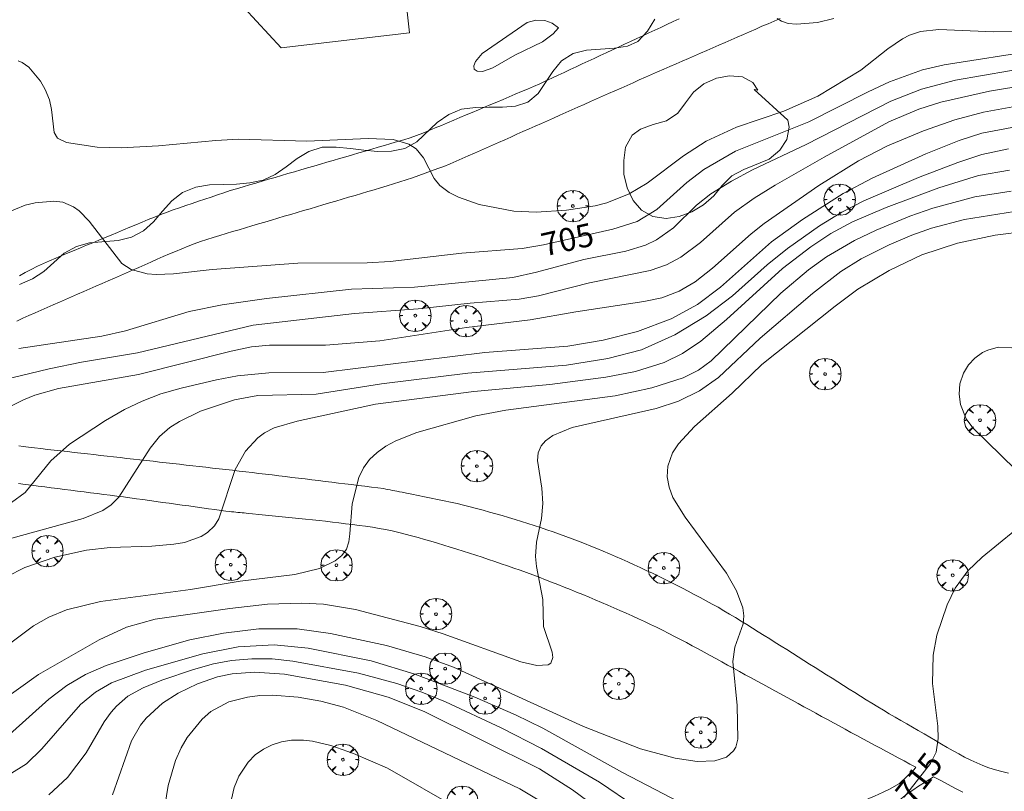
# Model space of a CAD drawing. Units: millimetres. Extents: x 423999 to 425002, y 4490499 to 4491001.
# Drawn here: x 424831 to 424905, y 4490831 to 4490890 of the extents above; entities that cross this region are included whole.
import ezdxf

# ---------------------------------------------------------------- set-up
doc = ezdxf.new("R2010")
doc.units = ezdxf.units.MM
doc.header["$MEASUREMENT"] = 0
doc.layers.get('0').update_dxf_attribs({"lineweight": 9})
for name, color, linetype, lineweight in [('f030026l_camino', 50, 'Continuous', 9), ('f050002l_curvanivel_cgn', 23, 'Continuous', 9), ('f050002l_curvanivel_mae', 213, 'Continuous', 9), ('f060140s_arboladourbano', 92, 'Continuous', 9), ('f061013p_arbol', 91, 'Continuous', 9), ('f070048l_alambrada', 7, 'ALAMBRADA_3', 9), ('f071030l_barandilla', 172, 'BARANDILLA', 9)]:
    doc.layers.add(name, color=color, linetype=linetype, lineweight=lineweight)
doc.styles.get("Standard").update_dxf_attribs({"font": 'arial.ttf'})
doc.linetypes.add('ALAMBRADA_3', pattern='A,6.1e-05,[1,alambrada_3.shx,S=1,R=0,X=0,Y=0],-6.119413', length=6.119474)
doc.linetypes.add('BARANDILLA', pattern='A,3.1e-05,[1,barandilla.shx,S=1,R=0,X=0,Y=0],-3.060195', length=3.060226)

# ---------------------------------------------------------------- blocks, each defined once
blk = doc.blocks.new('arbol')
at = {"color": 0, "linetype": 'Continuous', "lineweight": 0, "flags": 128}
for points in [[(0.96, 0.012), (1.2, 0.036), (1.128, 0.468), (0.888, 0.804), (0.528, 0.528), (0.816, 0.876), (0.48, 1.104), (0.048, 1.176), (0.012, 0.96), (-0.048, 1.176), (-0.48, 1.104), (-0.816, 0.876), (-0.504, 0.528), (-0.864, 0.804), (-1.104, 0.468), (-1.188, 0.036), (-0.936, 0.012)], [(-0.936, 0.012), (-1.188, -0.048), (-1.104, -0.48), (-0.864, -0.804), (-0.504, -0.504), (-0.816, -0.876), (-0.48, -1.116)], [(-0.48, -1.116), (-0.048, -1.188), (0.012, -0.936), (0.048, -1.188), (0.48, -1.116), (0.816, -0.876), (0.528, -0.504), (0.888, -0.804), (1.128, -0.48), (1.2, -0.048), (0.96, 0.012)]]:
    blk.add_lwpolyline(points, dxfattribs=at)
at = {"color": 0, "linetype": 'Continuous', "lineweight": 0, "extrusion": (0, 0, -1)}
for start, end in [(180.0229, 7.59464), (7.22334, 180.0229)]:
    blk.add_arc((0, 0), 0.104, start, end, dxfattribs=at)

msp = doc.modelspace()

# ---------------------------------------------------------------- linework, layer by layer
at = {"layer": 'f030026l_camino'}
for points in [[(424830.543, 4490866.744, 705.52), (424831.004, 4490866.947, 705.45), (424831.463, 4490867.149, 705.28), (424831.921, 4490867.35, 705.28), (424832.382, 4490867.553, 705.28), (424832.84, 4490867.754, 705.29), (424833.301, 4490867.957, 705.22), (424833.765, 4490868.161, 705.22), (424834.222, 4490868.362, 705.17), (424834.68, 4490868.563, 705.17), (424835.141, 4490868.766, 705.17), (424835.606, 4490868.971, 705.07), (424836.069, 4490869.174, 705.07), (424836.526, 4490869.375, 705.03), (424836.994, 4490869.581, 705.03), (424837.462, 4490869.787, 705), (424837.922, 4490869.989, 705), (424838.381, 4490870.191, 704.89), (424838.838, 4490870.392, 704.93), (424839.303, 4490870.596, 704.85), (424839.763, 4490870.798, 704.85), (424840.222, 4490871, 704.83), (424840.687, 4490871.205, 704.77), (424841.153, 4490871.409, 704.77), (424841.617, 4490871.611, 704.66), (424842.089, 4490871.814, 704.66), (424842.55, 4490872.009, 704.66), (424843.022, 4490872.205, 704.67), (424843.493, 4490872.392, 704.67), (424843.96, 4490872.571, 704.58), (424844.438, 4490872.744, 704.64), (424844.913, 4490872.908, 704.64), (424845.402, 4490873.064, 704.58), (424845.89, 4490873.213, 704.58), (424846.378, 4490873.358, 704.58), (424846.867, 4490873.503, 704.5), (424847.357, 4490873.648, 704.56), (424847.846, 4490873.793, 704.56), (424848.331, 4490873.936, 704.52), (424848.825, 4490874.082, 704.52), (424849.311, 4490874.226, 704.46), (424849.802, 4490874.372, 704.46), (424850.291, 4490874.516, 704.34), (424850.776, 4490874.66, 704.34), (424851.258, 4490874.803, 704.23), (424851.746, 4490874.947, 704.33), (424852.235, 4490875.092, 704.33), (424852.721, 4490875.236, 704.28), (424853.207, 4490875.38, 704.28), (424853.698, 4490875.525, 704.29), (424854.182, 4490875.668, 704.29), (424854.667, 4490875.812, 704.29), (424855.152, 4490875.955, 704.21), (424855.642, 4490876.101, 704.21), (424856.123, 4490876.243, 704.15), (424856.607, 4490876.386, 704.15), (424857.09, 4490876.529, 704.15), (424857.572, 4490876.672, 704.15), (424858.059, 4490876.816, 704.15), (424858.545, 4490876.96, 704.14), (424859.03, 4490877.105, 704.14), (424859.515, 4490877.257, 704.1), (424859.994, 4490877.411, 704.1), (424860.479, 4490877.578, 704.04), (424860.951, 4490877.745, 704.03), (424861.429, 4490877.919, 704.03), (424861.907, 4490878.094, 704.01), (424862.378, 4490878.266, 703.97), (424862.852, 4490878.439, 703.94), (424863.316, 4490878.627, 703.94), (424863.778, 4490878.826, 703.81), (424864.235, 4490879.027, 703.81), (424864.692, 4490879.23, 703.82), (424865.152, 4490879.434, 703.81), (424865.611, 4490879.638, 703.81), (424866.07, 4490879.842, 703.75), (424866.529, 4490880.045, 703.75), (424866.987, 4490880.249, 703.8), (424867.444, 4490880.452, 703.8), (424867.903, 4490880.656, 703.74), (424868.368, 4490880.863, 703.74), (424868.829, 4490881.067, 703.74), (424869.287, 4490881.27, 703.69), (424869.753, 4490881.477, 703.69), (424870.221, 4490881.685, 703.69), (424870.679, 4490881.889, 703.65), (424871.138, 4490882.092, 703.65), (424871.605, 4490882.3, 703.55), (424872.071, 4490882.507, 703.55), (424872.531, 4490882.711, 703.49), (424872.989, 4490882.915, 703.51), (424873.454, 4490883.121, 703.51), (424873.923, 4490883.33, 703.51), (424874.39, 4490883.537, 703.52), (424874.846, 4490883.74, 703.52), (424875.309, 4490883.945, 703.47), (424875.779, 4490884.154, 703.47), (424876.242, 4490884.36, 703.4), (424876.698, 4490884.562, 703.43), (424877.155, 4490884.765, 703.43), (424877.617, 4490884.97, 703.25), (424878.086, 4490885.178, 703.4), (424878.545, 4490885.381, 703.39), (424879.015, 4490885.588, 703.31), (424879.474, 4490885.789, 703.31), (424879.944, 4490885.994, 703.31), (424880.41, 4490886.197, 703.3), (424880.878, 4490886.401, 703.28), (424881.338, 4490886.602, 703.28), (424881.799, 4490886.803, 703.2), (424882.262, 4490887.004, 703.23), (424882.725, 4490887.206, 703.23), (424883.187, 4490887.407, 703.19), (424883.651, 4490887.61, 703.19), (424884.112, 4490887.811, 703.18), (424884.577, 4490888.013, 703.04), (424885.041, 4490888.215, 703.05), (424885.506, 4490888.418, 703.05), (424885.97, 4490888.62, 703.05), (424886.434, 4490888.823, 703.06), (424886.901, 4490889.026, 703), (424887.361, 4490889.227, 703), (424887.822, 4490889.428, 703), (424888.284, 4490889.629, 702.94)], [(424830.741, 4490870.172, 705.43), (424831.181, 4490870.412, 705.43), (424831.636, 4490870.651, 705.34), (424832.095, 4490870.883, 705.34), (424832.555, 4490871.098, 705.3), (424833.024, 4490871.304, 705.28), (424833.491, 4490871.501, 705.28), (424833.955, 4490871.695, 705.21), (424834.418, 4490871.888, 705.2), (424834.888, 4490872.084, 705.16), (424835.361, 4490872.28, 705.13), (424835.822, 4490872.472, 705.13), (424836.29, 4490872.666, 705.04), (424836.752, 4490872.859, 705.04), (424837.214, 4490873.051, 705.04), (424837.68, 4490873.245, 705.04), (424838.147, 4490873.439, 704.98), (424838.609, 4490873.631, 704.98), (424839.08, 4490873.827, 704.89), (424839.551, 4490874.023, 704.89), (424840.018, 4490874.217, 704.8), (424840.489, 4490874.41, 704.8), (424840.964, 4490874.603, 704.81), (424841.438, 4490874.789, 704.74), (424841.907, 4490874.971, 704.74), (424842.376, 4490875.142, 704.74), (424842.859, 4490875.311, 704.63), (424843.336, 4490875.473, 704.63), (424843.818, 4490875.636, 704.63), (424844.294, 4490875.797, 704.56), (424844.769, 4490875.957, 704.56), (424845.247, 4490876.118, 704.58), (424845.72, 4490876.278, 704.58), (424846.204, 4490876.441, 704.35), (424846.688, 4490876.6, 704.35), (424847.171, 4490876.75, 704.35), (424847.652, 4490876.895, 704.53), (424848.133, 4490877.037, 704.53), (424848.619, 4490877.179, 704.57), (424849.103, 4490877.321, 704.57), (424849.583, 4490877.461, 704.57), (424850.075, 4490877.605, 704.37), (424850.567, 4490877.748, 704.37), (424851.047, 4490877.888, 704.38), (424851.538, 4490878.031, 704.38), (424852.029, 4490878.175, 704.31), (424852.519, 4490878.318, 704.31), (424853.009, 4490878.461, 704.29), (424853.501, 4490878.604, 704.29), (424853.989, 4490878.747, 704.31), (424854.473, 4490878.888, 704.31), (424854.956, 4490879.029, 704.14), (424855.44, 4490879.17, 704.14), (424855.928, 4490879.312, 704.16), (424856.408, 4490879.453, 704.16), (424856.892, 4490879.594, 703.98), (424857.384, 4490879.737, 704.01), (424857.866, 4490879.878, 704.01), (424858.351, 4490880.02, 704.01), (424858.836, 4490880.161, 704.19), (424859.327, 4490880.305, 704.19), (424859.814, 4490880.448, 704.19), (424860.298, 4490880.597, 704.07), (424860.772, 4490880.767, 704.07), (424861.247, 4490880.951, 704.08), (424861.721, 4490881.145, 704.08), (424862.19, 4490881.341, 704.08), (424862.658, 4490881.537, 703.78), (424863.123, 4490881.733, 703.78), (424863.587, 4490881.928, 703.93), (424864.056, 4490882.125, 703.93), (424864.525, 4490882.322, 703.83), (424864.992, 4490882.519, 703.73), (424865.454, 4490882.713, 703.73), (424865.926, 4490882.911, 703.81), (424866.391, 4490883.107, 703.81), (424866.86, 4490883.304, 703.81), (424867.322, 4490883.498, 703.75), (424867.785, 4490883.693, 703.75), (424868.248, 4490883.888, 703.71), (424868.71, 4490884.086, 703.71), (424869.171, 4490884.284, 703.71), (424869.631, 4490884.485, 703.71), (424870.093, 4490884.69, 703.51), (424870.555, 4490884.901, 703.51), (424871.021, 4490885.117, 703.51), (424871.484, 4490885.333, 703.51), (424871.938, 4490885.544, 703.49), (424872.396, 4490885.757, 703.49), (424872.854, 4490885.97, 703.49), (424873.308, 4490886.182, 703.53), (424873.763, 4490886.393, 703.53), (424874.219, 4490886.606, 703.5), (424874.675, 4490886.818, 703.19), (424875.128, 4490887.029, 703.19), (424875.587, 4490887.243, 703.19), (424876.052, 4490887.459, 703.36), (424876.51, 4490887.672, 703.34), (424876.965, 4490887.884, 703.34), (424877.429, 4490888.1, 703.32), (424877.884, 4490888.312, 703.29), (424878.341, 4490888.524, 703.29), (424878.802, 4490888.739, 703.26), (424879.256, 4490888.95, 703.26), (424879.72, 4490889.166, 703.22), (424880.18, 4490889.38, 703.22), (424880.641, 4490889.595, 703.19)], [(424905.553, 4490832.55, 715.26), (424905.056, 4490832.673, 715.17), (424904.561, 4490832.805, 715.15), (424904.077, 4490832.956, 715.09), (424903.61, 4490833.144, 715.06), (424903.15, 4490833.341, 715.06), (424902.694, 4490833.547, 714.96), (424902.236, 4490833.763, 714.96), (424901.793, 4490834.002, 714.96), (424901.357, 4490834.249, 714.97), (424900.923, 4490834.501, 714.92), (424900.481, 4490834.757, 714.91), (424900.039, 4490835.013, 714.87), (424899.6, 4490835.267, 714.87), (424899.162, 4490835.521, 714.85), (424898.727, 4490835.773, 714.85), (424898.291, 4490836.026, 714.68), (424897.85, 4490836.281, 714.68), (424897.41, 4490836.537, 714.7), (424896.976, 4490836.789, 714.7), (424896.535, 4490837.05, 714.63), (424896.093, 4490837.314, 714.63), (424895.656, 4490837.58, 714.63), (424895.226, 4490837.843, 714.59), (424894.797, 4490838.108, 714.59), (424894.364, 4490838.379, 714.47), (424893.94, 4490838.645, 714.47), (424893.511, 4490838.915, 714.43), (424893.079, 4490839.187, 714.43), (424892.646, 4490839.459, 714.43), (424892.22, 4490839.727, 714.3), (424891.787, 4490839.999, 714.26), (424891.357, 4490840.27, 714.28), (424890.93, 4490840.538, 714.35), (424890.506, 4490840.805, 714.2), (424890.079, 4490841.074, 714.17), (424889.644, 4490841.347, 714.15), (424889.211, 4490841.62, 714.2), (424888.776, 4490841.893, 714.07), (424888.346, 4490842.164, 714.07), (424887.915, 4490842.435, 714.07), (424887.488, 4490842.704, 713.91), (424887.06, 4490842.973, 713.91), (424886.628, 4490843.245, 713.92), (424886.193, 4490843.518, 713.85), (424885.765, 4490843.787, 714), (424885.332, 4490844.057, 713.8), (424884.893, 4490844.322, 713.81), (424884.461, 4490844.582, 713.81), (424884.023, 4490844.84, 713.85), (424883.584, 4490845.093, 713.72), (424883.137, 4490845.339, 713.72), (424882.689, 4490845.583, 713.83), (424882.24, 4490845.824, 713.68), (424881.786, 4490846.067, 713.64), (424881.332, 4490846.306, 713.64), (424880.882, 4490846.541, 713.67), (424880.434, 4490846.77, 713.67), (424879.979, 4490846.999, 713.61), (424879.527, 4490847.224, 713.55), (424879.067, 4490847.452, 713.55), (424878.613, 4490847.67, 713.5), (424878.151, 4490847.887, 713.5), (424877.688, 4490848.102, 713.5), (424877.229, 4490848.314, 713.39), (424876.765, 4490848.527, 713.43), (424876.302, 4490848.737, 713.36), (424875.833, 4490848.946, 713.36), (424875.365, 4490849.148, 713.3), (424874.897, 4490849.342, 713.3), (424874.421, 4490849.536, 713.25), (424873.95, 4490849.725, 713.2), (424873.483, 4490849.911, 713.06), (424873.017, 4490850.095, 713.06), (424872.548, 4490850.278, 713.05), (424872.072, 4490850.456, 713.03), (424871.598, 4490850.624, 713.03), (424871.116, 4490850.792, 712.94), (424870.642, 4490850.955, 713.07), (424870.165, 4490851.118, 713.07), (424869.677, 4490851.282, 712.8), (424869.194, 4490851.439, 712.99), (424868.716, 4490851.589, 712.84), (424868.236, 4490851.735, 712.84), (424867.744, 4490851.884, 712.84), (424867.263, 4490852.029, 712.66), (424866.778, 4490852.165, 712.66), (424866.295, 4490852.298, 712.6), (424865.808, 4490852.428, 712.57), (424865.316, 4490852.559, 712.57), (424864.825, 4490852.686, 712.57), (424864.34, 4490852.811, 712.44), (424863.849, 4490852.932, 712.44), (424863.356, 4490853.047, 712.58), (424862.865, 4490853.154, 712.32), (424862.371, 4490853.259, 712.42), (424861.881, 4490853.359, 712.42), (424861.383, 4490853.459, 712.35), (424860.889, 4490853.556, 712.4), (424860.414, 4490853.649, 712.2), (424860.006, 4490853.729, 712.2), (424859.682, 4490853.793, 712.2), (424859.481, 4490853.832, 712.2), (424859.295, 4490853.868, 712.2), (424859.125, 4490853.902, 712.16), (424858.955, 4490853.935, 712.16), (424858.787, 4490853.968, 712.16), (424858.617, 4490854.001, 712.16), (424858.449, 4490854.034, 712.14), (424858.277, 4490854.068, 712.14), (424857.849, 4490854.126, 712.14), (424857.36, 4490854.187, 711.99), (424856.863, 4490854.248, 711.99), (424856.357, 4490854.31, 712.09), (424855.859, 4490854.37, 711.86), (424855.362, 4490854.431, 711.82), (424854.865, 4490854.491, 711.82), (424854.364, 4490854.552, 711.82), (424853.865, 4490854.613, 711.67), (424853.356, 4490854.675, 711.67), (424852.859, 4490854.735, 711.61), (424852.356, 4490854.797, 711.61), (424851.859, 4490854.857, 711.59), (424851.356, 4490854.918, 711.59), (424850.857, 4490854.979, 711.46), (424850.352, 4490855.041, 711.43), (424849.852, 4490855.101, 711.4), (424849.352, 4490855.161, 711.4), (424848.855, 4490855.221, 711.29), (424848.351, 4490855.281, 711.23), (424847.857, 4490855.339, 711.16), (424847.35, 4490855.397, 711.16), (424846.846, 4490855.455, 711.09), (424846.34, 4490855.512, 710.87), (424845.845, 4490855.568, 710.89), (424845.348, 4490855.624, 710.58), (424844.848, 4490855.681, 710.58), (424844.343, 4490855.738, 710.58), (424843.846, 4490855.794, 710.56), (424843.342, 4490855.852, 710.56), (424842.841, 4490855.908, 710.43), (424842.343, 4490855.965, 710.26), (424841.847, 4490856.021, 710.26), (424841.347, 4490856.078, 710.05), (424840.844, 4490856.134, 710.05), (424840.347, 4490856.191, 710.05), (424839.854, 4490856.247, 709.87), (424839.362, 4490856.302, 709.99), (424838.869, 4490856.358, 709.99), (424838.366, 4490856.415, 709.69), (424837.865, 4490856.472, 709.69), (424837.37, 4490856.528, 709.6), (424836.877, 4490856.584, 709.6), (424836.374, 4490856.641, 709.37), (424835.879, 4490856.697, 709.37), (424835.383, 4490856.753, 709.4), (424834.88, 4490856.81, 709.1), (424834.382, 4490856.866, 709.1), (424833.882, 4490856.923, 709.1), (424833.375, 4490856.981, 709.09), (424832.869, 4490857.039, 709.09), (424832.367, 4490857.098, 708.96), (424831.87, 4490857.157, 708.96), (424831.429, 4490857.212, 708.85), (424831.031, 4490857.263, 708.75), (424830.685, 4490857.31, 708.68)], [(424883.931, 4490828.556, 715.33), (424886.534, 4490827.955, 715.33), (424887.25, 4490827.892, 715.33), (424888.434, 4490827.914, 715.33), (424888.992, 4490828.068, 715.33), (424890.041, 4490828.486, 715.33), (424891.486, 4490828.967, 715.33), (424893.025, 4490829.592, 715.33), (424893.917, 4490830.02, 715.33), (424894.104, 4490830.133, 715.33), (424894.342, 4490830.282, 715.33), (424894.983, 4490830.639, 715.33), (424895.425, 4490830.818, 715.33), (424896.082, 4490831.119, 715.33), (424896.562, 4490831.342, 715.33), (424897.318, 4490831.783, 715.33), (424898.408, 4490832.828, 715.088), (424898.543, 4490833.002, 715.03)], [(424883.63, 4490827.81, 715.33), (424885.052, 4490827.338, 715.33), (424886.471, 4490827.088, 715.33), (424887.9, 4490827.062, 715.33), (424889.419, 4490827.268, 715.33), (424891.043, 4490827.707, 715.33), (424892.621, 4490828.244, 715.33), (424893.947, 4490828.698, 715.33), (424895.024, 4490829.077, 715.33), (424895.922, 4490829.492, 715.33), (424896.657, 4490829.97, 715.33), (424897.217, 4490830.432, 715.33), (424897.58, 4490830.734, 715.33), (424897.759, 4490830.885, 715.33), (424897.975, 4490831.043, 715.33), (424898.304, 4490831.265, 715.33), (424898.752, 4490831.557, 715.306), (424899.332, 4490831.933, 715.201), (424899.878, 4490832.286, 715.06)], [(424899.878, 4490832.286, 715.06), (424900.322, 4490832.048, 715.07), (424900.765, 4490831.81, 715.07), (424901.208, 4490831.572, 715.12), (424901.652, 4490831.339, 715.19), (424902.108, 4490831.107, 715.19)]]:
    msp.add_polyline3d(points, dxfattribs=at)
at = {"layer": 'f050002l_curvanivel_cgn'}
for points in [[(424871.522, 4490888.913, 703), (424871.113, 4490888.461, 703), (424870.292, 4490887.853, 703), (424868.219, 4490886.857, 703), (424866.541, 4490885.88, 703), (424865.773, 4490885.604, 703), (424865.359, 4490885.625, 703), (424865.143, 4490885.796, 703), (424865.11, 4490886.028, 703), (424865.23, 4490886.362, 703), (424865.742, 4490886.96, 703), (424869.155, 4490889.327, 703), (424869.798, 4490889.5, 703), (424870.472, 4490889.468, 703), (424871.03, 4490889.276, 703), (424871.522, 4490888.913, 703)], [(424892.351, 4490889.619, 703), (424891.106, 4490889.321, 703), (424889.512, 4490889.186, 703), (424888.89, 4490889.252, 703), (424888.37, 4490889.411, 703), (424888.051, 4490889.606, 703)], [(424909.328, 4490888.629, 704), (424904.434, 4490888.617, 704), (424900.273, 4490888.788, 704), (424898.895, 4490888.644, 704), (424898.061, 4490888.361, 704), (424897.524, 4490888.088, 704), (424896.435, 4490887.333, 704), (424894.393, 4490885.721, 704), (424891.121, 4490883.734, 704), (424888.559, 4490882.603, 704), (424884.982, 4490881.399, 704), (424882.688, 4490880.345, 704), (424880.969, 4490879.23, 704), (424878.219, 4490877.158, 704), (424876.868, 4490876.372, 704), (424875.166, 4490875.691, 704), (424874.284, 4490875.458, 704), (424872.112, 4490875.132, 704), (424869.819, 4490874.966, 704), (424868.147, 4490875.042, 704), (424865.517, 4490875.545, 704), (424863.943, 4490876.097, 704), (424863.255, 4490876.457, 704), (424862.546, 4490876.996, 704), (424862.098, 4490877.52, 704), (424861.311, 4490879.08, 704), (424860.75, 4490879.774, 704), (424860.196, 4490880.119, 704), (424859.005, 4490880.468, 704), (424857.124, 4490880.549, 704), (424852.47, 4490880.336, 704), (424847.298, 4490880.484, 704), (424845.602, 4490880.398, 704), (424841.25, 4490879.983, 704), (424838.425, 4490879.837, 704), (424836.617, 4490879.896, 704), (424834.3, 4490880.236, 704), (424833.616, 4490880.575, 704), (424833.378, 4490880.994, 704), (424833.169, 4490882.738, 704), (424833.003, 4490883.462, 704), (424832.698, 4490884.243, 704), (424832.336, 4490884.881, 704), (424831.446, 4490885.939, 704), (424830.936, 4490886.303, 704), (424830.637, 4490886.421, 704)], [(424907.672, 4490886.003, 706), (424901.549, 4490884.95, 706), (424898.96, 4490884.284, 706), (424896.644, 4490883.366, 706), (424890.254, 4490880.084, 706), (424886.198, 4490878.175, 706), (424884.599, 4490877.317, 706), (424883.033, 4490876.353, 706), (424881.953, 4490875.499, 706), (424880.206, 4490873.786, 706), (424878.934, 4490872.872, 706), (424878.092, 4490872.473, 706), (424876.598, 4490872.03, 706), (424873.421, 4490871.407, 706), (424869.847, 4490870.427, 706), (424868.063, 4490870.04, 706), (424860.635, 4490869.31, 706), (424855.851, 4490869.14, 706), (424849.428, 4490868.435, 706), (424846.078, 4490867.961, 706), (424843.578, 4490867.46, 706), (424838.751, 4490866.011, 706), (424836.978, 4490865.59, 706), (424830.704, 4490864.658, 706)], [(424907.011, 4490884.606, 707), (424904.124, 4490884.114, 707), (424900.424, 4490883.294, 707), (424898.77, 4490882.774, 707), (424896.501, 4490881.798, 707), (424891.61, 4490879.132, 707), (424887.91, 4490877.013, 707), (424886.318, 4490876.045, 707), (424884.815, 4490874.986, 707), (424882.254, 4490872.67, 707), (424880.772, 4490871.565, 707), (424879.686, 4490870.996, 707), (424878.436, 4490870.565, 707), (424873.848, 4490869.63, 707), (424869.995, 4490868.655, 707), (424868.544, 4490868.393, 707), (424864.829, 4490868.087, 707), (424860.902, 4490867.654, 707), (424856.08, 4490867.323, 707), (424848.418, 4490866.421, 707), (424839.675, 4490864.345, 707), (424835.425, 4490863.636, 707), (424832.992, 4490863.137, 707), (424830.17, 4490862.442, 707)], [(424906.16, 4490882.977, 708), (424903.672, 4490882.543, 708), (424901.498, 4490881.947, 708), (424899.112, 4490881.118, 708), (424896.411, 4490879.986, 708), (424894.196, 4490878.863, 708), (424891.195, 4490876.998, 708), (424887.067, 4490874.118, 708), (424886.08, 4490873.328, 708), (424883.175, 4490870.737, 708), (424881.861, 4490869.717, 708), (424880.644, 4490868.995, 708), (424879.328, 4490868.495, 708), (424877.979, 4490868.208, 708), (424872.825, 4490867.442, 708), (424869.369, 4490866.843, 708), (424864.558, 4490866.248, 708), (424858.01, 4490865.249, 708), (424853.897, 4490864.911, 708), (424849.662, 4490864.914, 708), (424848.294, 4490864.798, 708), (424846.744, 4490864.474, 708), (424839.755, 4490862.704, 708), (424833.69, 4490861.652, 708), (424831.912, 4490861.127, 708), (424831.057, 4490860.791, 708), (424829.631, 4490860.075, 708)], [(424905.792, 4490881.384, 709), (424903.527, 4490880.949, 709), (424901.819, 4490880.4, 709), (424899.299, 4490879.392, 709), (424895.251, 4490877.545, 709), (424893.04, 4490876.385, 709), (424889.967, 4490874.416, 709), (424887.623, 4490872.734, 709), (424883.772, 4490869.314, 709), (424882.035, 4490868.001, 709), (424880.041, 4490866.897, 709), (424877.502, 4490865.952, 709), (424874.89, 4490865.288, 709), (424872.228, 4490864.845, 709), (424865.941, 4490864.369, 709), (424853.703, 4490862.852, 709), (424849.593, 4490862.826, 709), (424847.229, 4490862.587, 709), (424845.655, 4490862.3, 709), (424842.962, 4490861.669, 709), (424841.441, 4490861.227, 709), (424840.017, 4490860.685, 709), (424838.699, 4490860.056, 709), (424837.248, 4490859.231, 709), (424834.524, 4490857.426, 709), (424833.125, 4490856.175, 709), (424831.163, 4490853.764, 709), (424830.144, 4490853.021, 709)], [(424905.629, 4490878.155, 711), (424903.275, 4490877.751, 711), (424900.276, 4490876.825, 711), (424896.287, 4490875.337, 711), (424893.746, 4490874.253, 711), (424892.115, 4490873.362, 711), (424890.596, 4490872.352, 711), (424888.468, 4490870.716, 711), (424884.233, 4490866.859, 711), (424882.28, 4490865.215, 711), (424880.895, 4490864.287, 711), (424879.499, 4490863.609, 711), (424877.343, 4490862.917, 711), (424875.084, 4490862.493, 711), (424870.851, 4490861.938, 711), (424865.099, 4490861.402, 711), (424857.671, 4490860.462, 711), (424851.741, 4490859.164, 711), (424850.002, 4490858.659, 711), (424849.28, 4490858.283, 711), (424848.781, 4490857.919, 711), (424847.842, 4490856.904, 711), (424847.057, 4490855.508, 711), (424845.834, 4490851.778, 711), (424845.494, 4490851.261, 711), (424844.954, 4490850.746, 711), (424844.48, 4490850.451, 711), (424843.216, 4490850.002, 711), (424842.428, 4490849.857, 711), (424840.746, 4490849.713, 711), (424837.615, 4490849.612, 711), (424835.807, 4490849.421, 711), (424833.406, 4490848.895, 711), (424831.146, 4490848.113, 711), (424829.767, 4490847.406, 711)], [(424905.759, 4490876.573, 712), (424903.011, 4490876.129, 712), (424899.84, 4490875.283, 712), (424898.086, 4490874.671, 712), (424895.547, 4490873.622, 712), (424893.913, 4490872.833, 712), (424891.796, 4490871.601, 712), (424890.423, 4490870.624, 712), (424888.329, 4490868.855, 712), (424883.068, 4490863.722, 712), (424882.094, 4490863.036, 712), (424880.948, 4490862.451, 712), (424878.586, 4490861.68, 712), (424875.804, 4490861.09, 712), (424867.54, 4490859.996, 712), (424865.27, 4490859.574, 712), (424860.792, 4490858.309, 712), (424859.205, 4490857.672, 712), (424858.461, 4490857.272, 712), (424857.791, 4490856.812, 712), (424857.219, 4490856.28, 712), (424856.756, 4490855.638, 712), (424856.424, 4490854.902, 712), (424855.899, 4490852.907, 712), (424855.736, 4490850.65, 712), (424855.658, 4490850.043, 712), (424855.473, 4490849.499, 712), (424855.116, 4490849.012, 712), (424854.614, 4490848.604, 712), (424853.439, 4490848.038, 712), (424851.578, 4490847.581, 712), (424847.429, 4490847.079, 712), (424843.687, 4490846.452, 712), (424836.867, 4490845.541, 712), (424834.305, 4490844.896, 712), (424832.974, 4490844.356, 712), (424831.808, 4490843.706, 712), (424827.227, 4490840.258, 712)], [(424906.63, 4490875.133, 713), (424902.216, 4490874.411, 713), (424899.722, 4490873.772, 713), (424898.23, 4490873.242, 713), (424896.536, 4490872.508, 713), (424894.418, 4490871.442, 713), (424892.881, 4490870.496, 713), (424890.73, 4490868.833, 713), (424886.781, 4490865.439, 713), (424883.618, 4490862.469, 713), (424882.174, 4490861.473, 713), (424880.593, 4490860.689, 713), (424878.895, 4490860.132, 713), (424872.553, 4490858.68, 713), (424871.09, 4490858.085, 713), (424870.53, 4490857.677, 713), (424870.212, 4490857.3, 713), (424869.986, 4490856.782, 713), (424869.919, 4490856.201, 713), (424870.263, 4490854.113, 713), (424870.33, 4490852.937, 713), (424870.219, 4490851.809, 713), (424869.846, 4490850.02, 713), (424869.764, 4490848.933, 713), (424869.839, 4490848.188, 713), (424870.335, 4490845.685, 713), (424870.371, 4490843.653, 713), (424871.03, 4490841.714, 713), (424871.093, 4490841.307, 713), (424870.939, 4490840.868, 713), (424870.725, 4490840.751, 713), (424869.868, 4490840.705, 713), (424868.655, 4490840.972, 713), (424862.801, 4490843.076, 713), (424861.044, 4490843.635, 713), (424856.149, 4490844.919, 713), (424853.74, 4490845.332, 713), (424852.095, 4490845.417, 713), (424849.497, 4490845.325, 713), (424846.665, 4490845.012, 713), (424841.003, 4490844.191, 713), (424838.838, 4490843.593, 713), (424836.773, 4490842.637, 713), (424832.19, 4490840.002, 713), (424827.982, 4490837.01, 713)], [(424906.931, 4490873.532, 714), (424904.545, 4490873.225, 714), (424901.696, 4490872.635, 714), (424898.994, 4490871.744, 714), (424896.517, 4490870.558, 714), (424894.158, 4490869.142, 714), (424892.43, 4490867.868, 714), (424886.892, 4490863.455, 714), (424884.652, 4490861.294, 714), (424881.798, 4490858.754, 714), (424880.591, 4490857.455, 714), (424880.137, 4490856.763, 714), (424879.78, 4490855.778, 714), (424879.735, 4490854.959, 714), (424879.878, 4490854.181, 714), (424880.172, 4490853.409, 714), (424881.086, 4490851.908, 714), (424884.233, 4490847.674, 714), (424884.979, 4490846.346, 714), (424885.446, 4490845.057, 714), (424885.528, 4490844.444, 714), (424885.478, 4490843.856, 714), (424884.851, 4490842.084, 714), (424884.693, 4490841.008, 714), (424885.032, 4490837.661, 714), (424885.091, 4490835.113, 714), (424884.919, 4490834.517, 714), (424884.75, 4490834.233, 714), (424884.219, 4490833.774, 714), (424883.333, 4490833.482, 714), (424882.005, 4490833.436, 714), (424880.343, 4490833.691, 714), (424877.706, 4490834.392, 714), (424873.418, 4490836.092, 714), (424863.583, 4490840.57, 714), (424861.43, 4490841.337, 714), (424858.499, 4490842.197, 714), (424854.262, 4490843.102, 714), (424851.756, 4490843.475, 714), (424848.847, 4490843.472, 714), (424846.167, 4490843.143, 714), (424843.622, 4490842.624, 714), (424840.167, 4490841.661, 714), (424837.296, 4490840.705, 714), (424835.745, 4490840.008, 714), (424834.336, 4490839.18, 714), (424832.955, 4490838.159, 714), (424829.995, 4490835.466, 714)], [(424880.101, 4490828.138, 716), (424874.627, 4490831.865, 716), (424870.224, 4490834.43, 716), (424867.184, 4490835.98, 716), (424862.957, 4490837.938, 716), (424861.165, 4490838.689, 716), (424859.283, 4490839.342, 716), (424856.396, 4490840.124, 716), (424851.429, 4490841.018, 716), (424849.865, 4490841.192, 716), (424848.32, 4490841.208, 716), (424846.782, 4490841.067, 716), (424845.411, 4490840.811, 716), (424843.901, 4490840.4, 716), (424841.521, 4490839.592, 716), (424840.087, 4490839.01, 716), (424838.952, 4490838.37, 716), (424838.073, 4490837.629, 716), (424837.674, 4490837.174, 716), (424837.159, 4490836.425, 716), (424835.799, 4490834.081, 716), (424834.38, 4490832.237, 716), (424832.969, 4490830.925, 716)], [(424876.531, 4490828.356, 717), (424872.585, 4490831.303, 717), (424870.083, 4490832.884, 717), (424861.353, 4490837.205, 717), (424858.628, 4490838.31, 717), (424855.395, 4490839.216, 717), (424850.781, 4490840.036, 717), (424848.509, 4490840.194, 717), (424846.842, 4490840.064, 717), (424845.722, 4490839.828, 717), (424844.198, 4490839.303, 717), (424842.754, 4490838.607, 717), (424841.556, 4490837.851, 717), (424840.314, 4490836.715, 717), (424839.897, 4490836.179, 717), (424839.212, 4490834.995, 717), (424837.783, 4490830.922, 717)], [(424870.479, 4490830.245, 718), (424868.588, 4490831.364, 718), (424857.763, 4490836.535, 718), (424855.248, 4490837.531, 718), (424853.548, 4490837.994, 718), (424851.822, 4490838.304, 718), (424849.878, 4490838.443, 718), (424848.921, 4490838.417, 718), (424847.986, 4490838.311, 718), (424846.57, 4490837.935, 718), (424845.228, 4490837.212, 718), (424844.56, 4490836.645, 718), (424843.433, 4490835.256, 718), (424842.974, 4490834.464, 718), (424842.541, 4490833.498, 718), (424841.98, 4490831.622, 718), (424841.357, 4490827.702, 718)], [(424863.948, 4490829.865, 719), (424858.586, 4490832.923, 719), (424856.018, 4490834.048, 719), (424854.287, 4490834.64, 719), (424852.901, 4490834.97, 719), (424852.216, 4490835.051, 719), (424851.317, 4490835.039, 719), (424850.574, 4490834.914, 719), (424849.865, 4490834.689, 719), (424849.203, 4490834.365, 719), (424848.582, 4490833.927, 719), (424848.036, 4490833.396, 719), (424847.328, 4490832.338, 719), (424846.993, 4490831.477, 719), (424846.783, 4490830.588, 719)]]:
    msp.add_polyline3d(points, dxfattribs=at)
at = {"layer": 'f050002l_curvanivel_mae'}
for points in [[(424907.767, 4490887.218, 705), (424900.674, 4490886.125, 705), (424899.043, 4490885.725, 705), (424896.562, 4490884.823, 705), (424894.938, 4490884.079, 705), (424890.455, 4490881.814, 705), (424884.891, 4490879.579, 705), (424882.506, 4490878.193, 705), (424881.227, 4490877.211, 705), (424878.94, 4490875.175, 705), (424877.455, 4490874.268, 705), (424875.63, 4490873.685, 705), (424870.378, 4490872.497, 705), (424868.763, 4490872.229, 705), (424864.203, 4490871.867, 705), (424858.781, 4490871.245, 705), (424857.043, 4490871.154, 705), (424851.799, 4490871.111, 705), (424845.319, 4490870.626, 705), (424842.4, 4490870.304, 705), (424841.084, 4490870.254, 705), (424840.406, 4490870.305, 705), (424839.188, 4490870.633, 705), (424838.491, 4490871.097, 705), (424836.013, 4490874.296, 705), (424835.25, 4490875.065, 705), (424834.831, 4490875.373, 705), (424834.011, 4490875.718, 705), (424833.345, 4490875.813, 705), (424831.919, 4490875.683, 705), (424831.182, 4490875.493, 705), (424829.713, 4490874.909, 705)], [(424905.541, 4490879.767, 710), (424903.546, 4490879.342, 710), (424901.71, 4490878.732, 710), (424898.734, 4490877.588, 710), (424894.606, 4490875.819, 710), (424892.934, 4490874.969, 710), (424891.251, 4490873.942, 710), (424888.829, 4490872.233, 710), (424887.295, 4490870.99, 710), (424884.667, 4490868.64, 710), (424882.672, 4490867.141, 710), (424880.303, 4490865.702, 710), (424877.8, 4490864.568, 710), (424875.241, 4490863.899, 710), (424872.117, 4490863.396, 710), (424864.655, 4490862.809, 710), (424858.138, 4490861.99, 710), (424853.174, 4490861.22, 710), (424848.773, 4490861.109, 710), (424847, 4490860.783, 710), (424844.427, 4490859.928, 710), (424842.838, 4490859.155, 710), (424842.117, 4490858.68, 710), (424841.343, 4490858.003, 710), (424840.618, 4490857.122, 710), (424838.261, 4490853.433, 710), (424837.679, 4490852.835, 710), (424837.05, 4490852.414, 710), (424835.562, 4490851.801, 710), (424829.423, 4490850.109, 710)], [(424905.805, 4490864.71, 715), (424904.763, 4490864.753, 715), (424903.979, 4490864.551, 715), (424903.579, 4490864.354, 715), (424903.011, 4490863.939, 715), (424902.529, 4490863.417, 715), (424902.155, 4490862.81, 715), (424901.88, 4490861.982, 715), (424901.82, 4490861.211, 715), (424901.922, 4490860.431, 715), (424902.35, 4490859.352, 715), (424902.85, 4490858.66, 715), (424906.077, 4490855.51, 715)], [(424906.03, 4490850.91, 715), (424903.562, 4490848.887, 715), (424902.487, 4490847.856, 715), (424901.517, 4490846.531, 715), (424900.915, 4490845.269, 715), (424900.14, 4490842.982, 715), (424899.846, 4490841.465, 715), (424899.809, 4490839.345, 715), (424900.199, 4490836.105, 715), (424900.236, 4490835.176, 715), (424900.069, 4490834.135, 715), (424899.642, 4490833.282, 715), (424897.649, 4490830.729, 715)], [(424880.678, 4490830.349, 715), (424876.362, 4490832.615, 715), (424870.336, 4490835.958, 715), (424868.262, 4490836.966, 715), (424865.197, 4490838.301, 715), (424860.647, 4490840.029, 715), (424857.339, 4490841.038, 715), (424852.592, 4490842.014, 715), (424850.006, 4490842.26, 715), (424847.283, 4490842.095, 715), (424844.607, 4490841.577, 715), (424840.28, 4490840.341, 715), (424837.701, 4490839.385, 715), (424836.489, 4490838.676, 715), (424835.368, 4490837.734, 715), (424832.439, 4490834.402, 715), (424831.263, 4490833.27, 715), (424829.944, 4490832.415, 715)]]:
    msp.add_polyline3d(points, dxfattribs=at)
at = {"layer": 'f060140s_arboladourbano'}
msp.add_polyline3d([(424878.794, 4490889.561, 0), (424878.234, 4490888.671, 0), (424877.524, 4490887.891, 0), (424876.734, 4490887.531, 0), (424875.744, 4490887.381, 0), (424874.684, 4490887.301, 0), (424873.644, 4490887.231, 0), (424872.624, 4490886.981, 0), (424871.754, 4490886.411, 0), (424871.094, 4490885.621, 0), (424869.974, 4490883.941, 0), (424869.194, 4490883.291, 0), (424868.274, 4490882.991, 0), (424867.274, 4490882.921, 0), (424866.254, 4490882.921, 0), (424865.224, 4490882.881, 0), (424864.174, 4490882.751, 0), (424863.214, 4490882.351, 0), (424862.344, 4490881.761, 0), (424860.794, 4490880.281, 0), (424859.884, 4490879.781, 0), (424858.874, 4490879.581, 0), (424857.834, 4490879.561, 0), (424856.784, 4490879.671, 0), (424855.774, 4490879.791, 0), (424854.704, 4490879.881, 0), (424853.634, 4490879.881, 0), (424852.624, 4490879.571, 0), (424851.744, 4490879.041, 0), (424850.924, 4490878.401, 0), (424850.094, 4490877.821, 0), (424849.164, 4490877.381, 0), (424848.164, 4490877.181, 0), (424847.154, 4490877.091, 0), (424846.144, 4490877.071, 0), (424845.104, 4490877.031, 0), (424844.074, 4490876.871, 0), (424843.084, 4490876.461, 0), (424842.264, 4490875.841, 0), (424841.554, 4490875.041, 0), (424840.874, 4490874.251, 0), (424840.114, 4490873.561, 0), (424839.214, 4490873.091, 0), (424838.204, 4490872.831, 0), (424836.044, 4490872.651, 0), (424835.044, 4490872.381, 0), (424834.134, 4490871.861, 0), (424833.354, 4490871.171, 0), (424832.594, 4490870.481, 0), (424831.734, 4490869.921, 0), (424830.744, 4490869.511, 0)], dxfattribs=at)
msp.add_polyline3d([(424886.304, 4490884.241, 0), (424888.873, 4490881.941, 0), (424888.963, 4490881.411, 0), (424888.773, 4490880.471, 0), (424888.253, 4490879.661, 0), (424887.453, 4490878.991, 0), (424885.543, 4490878.211, 0), (424884.633, 4490877.721, 0), (424883.883, 4490877.001, 0), (424883.253, 4490876.201, 0), (424882.493, 4490875.521, 0), (424881.593, 4490875.001, 0), (424880.653, 4490874.641, 0), (424879.653, 4490874.501, 0), (424878.653, 4490874.651, 0), (424877.783, 4490875.131, 0), (424877.173, 4490875.861, 0), (424876.713, 4490876.811, 0), (424876.463, 4490877.841, 0), (424876.444, 4490878.871, 0), (424876.594, 4490879.901, 0), (424877.084, 4490880.801, 0), (424877.724, 4490881.241, 0), (424878.684, 4490881.591, 0), (424879.674, 4490881.881, 0), (424880.544, 4490882.451, 0), (424881.124, 4490883.241, 0), (424881.714, 4490884.051, 0), (424882.514, 4490884.681, 0), (424883.454, 4490885.101, 0), (424884.444, 4490885.291, 0), (424885.444, 4490885.201, 0), (424886.214, 4490884.791, 0), (424886.584, 4490884.211, 0)], close=True, dxfattribs=at)
at = {"layer": 'f070048l_alambrada'}
msp.add_polyline3d([(424785.065, 4490910.623, 713.637), (424791.364, 4490897.532, 710.913), (424801.909, 4490871.367, 705.287), (424821.254, 4490871.981, 704.611), (424819.984, 4490892.201, 705.563), (424841.134, 4490897.661, 705.289), (424844.944, 4490893.481, 703.986), (424850.544, 4490887.401, 704.007), (424860.234, 4490888.541, 703.878), (424859.534, 4490894.891, 703.878), (424860.624, 4490895.671, 703.878), (424864.184, 4490897.421, 703.774), (424880.164, 4490904.261, 703.79), (424881.174, 4490899.441, 703.79), (424885.464, 4490900.341, 703.79), (424888.194, 4490902.821, 702.736), (424890.734, 4490905.041, 702.736), (424896.964, 4490910.501, 703.289), (424905.984, 4490911.781, 702.746)], dxfattribs=at)
at = {"layer": 'f071030l_barandilla'}
msp.add_polyline3d([(424830.663, 4490854.448, 708.88), (424831.169, 4490854.384, 708.88), (424831.667, 4490854.321, 708.88), (424832.162, 4490854.258, 709.11), (424832.656, 4490854.195, 709.11), (424833.15, 4490854.133, 709.26), (424833.645, 4490854.07, 709.26), (424834.139, 4490854.007, 709.42), (424834.634, 4490853.944, 709.42), (424835.134, 4490853.881, 709.42), (424835.625, 4490853.819, 709.6), (424836.118, 4490853.756, 709.6), (424836.614, 4490853.693, 709.68), (424837.115, 4490853.63, 709.82), (424837.608, 4490853.567, 709.82), (424838.1, 4490853.503, 709.92), (424838.6, 4490853.438, 709.92), (424839.095, 4490853.373, 710.17), (424839.586, 4490853.306, 710.17), (424840.076, 4490853.239, 710.17), (424840.569, 4490853.171, 710.25), (424841.07, 4490853.101, 710.32), (424841.569, 4490853.032, 710.36), (424842.059, 4490852.964, 710.56), (424842.556, 4490852.894, 710.56), (424843.051, 4490852.826, 710.56), (424843.543, 4490852.757, 710.67), (424844.036, 4490852.689, 710.79), (424844.53, 4490852.62, 710.79), (424845.032, 4490852.55, 710.92), (424845.519, 4490852.482, 710.97), (424846.001, 4490852.417, 710.97), (424846.352, 4490852.372, 710.97), (424846.602, 4490852.342, 710.97), (424846.784, 4490852.323, 710.97), (424846.951, 4490852.305, 710.97), (424847.11, 4490852.29, 711.29), (424847.269, 4490852.274, 711.29), (424847.424, 4490852.258, 711.29), (424847.581, 4490852.242, 711.29), (424847.738, 4490852.226, 711.29), (424847.896, 4490852.211, 711.29), (424848.07, 4490852.193, 711.36), (424848.362, 4490852.164, 711.39), (424848.846, 4490852.115, 711.39), (424849.347, 4490852.065, 711.47), (424849.856, 4490852.014, 711.53), (424850.358, 4490851.963, 711.57), (424850.861, 4490851.913, 711.57), (424851.373, 4490851.861, 711.66), (424851.878, 4490851.811, 711.74), (424852.384, 4490851.759, 711.82), (424852.897, 4490851.708, 711.82), (424853.4, 4490851.655, 711.87), (424853.899, 4490851.601, 711.87), (424854.408, 4490851.541, 712.08), (424854.907, 4490851.48, 712.08), (424855.414, 4490851.417, 712.08), (424855.925, 4490851.352, 712.13), (424856.425, 4490851.285, 712.13), (424856.928, 4490851.218, 712.13), (424857.434, 4490851.144, 712.31), (424857.942, 4490851.063, 712.31), (424858.44, 4490850.971, 712.29), (424858.938, 4490850.876, 712.42), (424859.431, 4490850.759, 712.42), (424859.921, 4490850.635, 712.42), (424860.408, 4490850.504, 712.47), (424860.892, 4490850.37, 712.47), (424861.382, 4490850.231, 712.6), (424861.869, 4490850.091, 712.65), (424862.36, 4490849.944, 712.65), (424862.852, 4490849.793, 712.7), (424863.33, 4490849.644, 712.7), (424863.812, 4490849.494, 712.83), (424864.292, 4490849.343, 712.83), (424864.773, 4490849.19, 712.82), (424865.25, 4490849.035, 712.87), (424865.732, 4490848.876, 712.87), (424866.209, 4490848.717, 712.87), (424866.691, 4490848.556, 712.93), (424867.17, 4490848.394, 712.94), (424867.654, 4490848.23, 712.93), (424868.136, 4490848.063, 712.93), (424868.619, 4490847.892, 713.05), (424869.101, 4490847.717, 713.05), (424869.576, 4490847.542, 713.1), (424870.049, 4490847.365, 713.19), (424870.521, 4490847.184, 713.19), (424870.995, 4490847, 713.19), (424871.471, 4490846.813, 713.21), (424871.947, 4490846.625, 713.25), (424872.415, 4490846.439, 713.25), (424872.886, 4490846.25, 713.37), (424873.357, 4490846.058, 713.37), (424873.826, 4490845.863, 713.37), (424874.3, 4490845.663, 713.4), (424874.761, 4490845.468, 713.4), (424875.234, 4490845.264, 713.49), (424875.696, 4490845.062, 713.49), (424876.164, 4490844.855, 713.49), (424876.632, 4490844.645, 713.39), (424877.09, 4490844.439, 713.64), (424877.554, 4490844.229, 713.64), (424878.019, 4490844.017, 713.66), (424878.472, 4490843.806, 713.66), (424878.934, 4490843.583, 713.81), (424879.39, 4490843.357, 713.81), (424879.849, 4490843.126, 713.81), (424880.298, 4490842.897, 713.82), (424880.742, 4490842.667, 713.82), (424881.19, 4490842.426, 713.88), (424881.632, 4490842.186, 713.88), (424882.08, 4490841.942, 713.88), (424882.53, 4490841.696, 714.01), (424882.976, 4490841.453, 714.01), (424883.417, 4490841.213, 714.05), (424883.86, 4490840.971, 714.08), (424884.303, 4490840.729, 714.12), (424884.755, 4490840.483, 714.12), (424885.195, 4490840.242, 714.19), (424885.643, 4490839.998, 714.22), (424886.088, 4490839.755, 714.22), (424886.533, 4490839.512, 714.27), (424886.975, 4490839.271, 714.27), (424887.419, 4490839.028, 714.31), (424887.868, 4490838.784, 714.31), (424888.308, 4490838.543, 714.39), (424888.749, 4490838.303, 714.39), (424889.19, 4490838.062, 714.39), (424889.631, 4490837.822, 714.48), (424890.072, 4490837.581, 714.48), (424890.522, 4490837.335, 714.48), (424890.97, 4490837.091, 714.53), (424891.417, 4490836.847, 714.53), (424891.86, 4490836.605, 714.59), (424892.31, 4490836.36, 714.59), (424892.75, 4490836.12, 714.61), (424893.192, 4490835.878, 714.61), (424893.637, 4490835.636, 714.71), (424894.08, 4490835.397, 714.71), (424894.524, 4490835.159, 714.75), (424894.972, 4490834.918, 714.75), (424895.418, 4490834.678, 714.85), (424895.861, 4490834.441, 714.85), (424896.314, 4490834.198, 714.9), (424896.763, 4490833.957, 714.9), (424897.21, 4490833.717, 714.9), (424897.651, 4490833.481, 715.03), (424898.097, 4490833.241, 715.03), (424898.543, 4490833.002, 715.03)], dxfattribs=at)

# ---------------------------------------------------------------- block references
at = {"layer": 'f061013p_arbol'}
for p in [(424892.779, 4490875.923, 713.33), (424872.602, 4490875.438, 706.773), (424860.684, 4490867.146, 705.61), (424864.505, 4490866.734, 711.431), (424891.683, 4490862.732, 714.876), (424903.398, 4490859.239, 715.069), (424865.342, 4490855.773, 712.625), (424832.856, 4490849.347, 710.45), (424846.727, 4490848.315, 711.011), (424854.717, 4490848.273, 711.863), (424879.484, 4490848.066, 714.231), (424901.33, 4490847.512, 714.954), (424862.25, 4490844.579, 715.557), (424862.943, 4490840.463, 715.557), (424861.132, 4490838.943, 715.557), (424876.07, 4490839.313, 713.271), (424865.961, 4490838.207, 715.557), (424882.278, 4490835.639, 716.032), (424855.209, 4490833.572, 719.375), (424864.24, 4490830.382, 719.387)]:
    msp.add_blockref('arbol', p, dxfattribs=at)

# ---------------------------------------------------------------- texts
at = {"layer": 'f050002l_curvanivel_mae', "char_height": 1.75, "width": 5.25, "attachment_point": 5}
for s, insert, rotation in [('{\\fRoman|b1|i0;705}', (424872.189, 4490872.907, 705), 12.74664), ('{\\fRoman|b1|i0;715}', (424898.785, 4490832.183, 715), 52.01965)]:
    msp.add_mtext(s, dxfattribs=dict(at, insert=insert, rotation=rotation))

doc.saveas('drawing.dxf')
